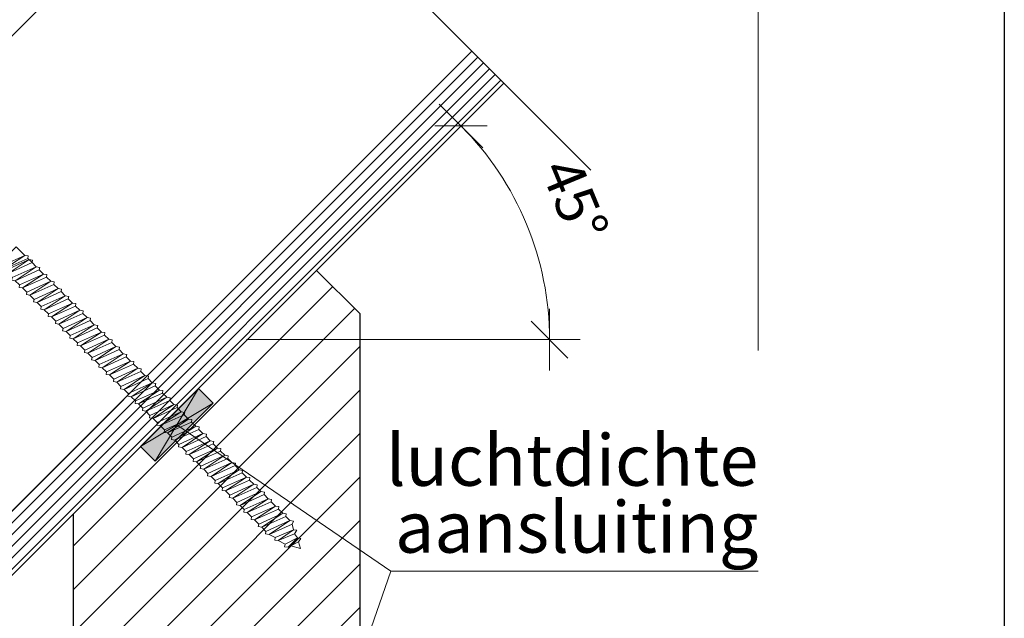
# Model space of a CAD drawing. Units: metres. Extents: x 0 to 1.05, y 0 to 1.49.
# Drawn here: x 0.81 to 1.05, y 0.79 to 0.94 of the extents above; entities that cross this region are included whole.
import ezdxf

# ---------------------------------------------------------------- set-up
doc = ezdxf.new("R2010")
doc.units = ezdxf.units.M
for name, pattern in [('PUNKT2_S9', [0.005, 0, -0.005]), ('STRICHLINIE2_S3', [0.025, 0.02, -0.005]), ('STRICHPUNKT2_S5', [0.05499999999999999, 0.04, -0.005, 0.005, -0.005]), ('VERDECKT2_S2', [0.013500000000000002, 0.01, -0.003500000000000001])]:
    doc.linetypes.add(name, pattern=pattern)
for name, color, linetype, lineweight in [('AANHAALLIJN', 7, 'Continuous', 18), ('AFBREEKLIJNEN', 7, 'Continuous', 35), ('DILALATIEVOEG EN AFDICHTING', 5, 'Continuous', 35), ('ENKELSCHALIGE DAKELEMENTEN', 30, 'Continuous', 70), ('KALKZANDSTEEN', 2, 'Continuous', 100), ('Maatlijnen 1_5', 7, 'Continuous', 18), ('SANDWICH DAKELEMENTEN', 30, 'Continuous', 70), ('STEENWOL', 5, 'Continuous', 35)]:
    doc.layers.add(name, color=color, linetype=linetype, lineweight=lineweight)
doc.styles.add('Trebuchet MS', font='trebuc.ttf')

# ---------------------------------------------------------------- blocks, each defined once
blk = doc.blocks.new('COMPLEXOBJECT_7')
at = {"layer": 'ENKELSCHALIGE DAKELEMENTEN', "color": 5, "linetype": 'Continuous', "lineweight": 13}
for p, q in [((0.8060018737083832, 0.8798348761664558), (0.8111092887704093, 0.8832127424786615)), ((0.8070261445924283, 0.8788106052824172), (0.8121335596544617, 0.8821884715946247)), ((0.8087939115453977, 0.8770428383294523), (0.8139013266074311, 0.8804207046416589)), ((0.8105616784983671, 0.8752750713764865), (0.8156690935603896, 0.8786529376886922)), ((0.8123294454513256, 0.8735073044235208), (0.817436860513359, 0.8768851707357274)), ((0.814097212404295, 0.8717395374705404), (0.8192046274663284, 0.8751174037827616)), ((0.8158649793572644, 0.8699717705175747), (0.8209723944192978, 0.8733496368297958)), ((0.8176327463102337, 0.8682040035646089), (0.8227401613722636, 0.8715818698768301)), ((0.8194005132631923, 0.8664362366116432), (0.824507928325222, 0.8698141029238643)), ((0.8211682802161616, 0.8646684696586774), (0.826275695278195, 0.868046335970884)), ((0.8229360471691274, 0.8629007027057116), (0.8280434622311644, 0.8662785690179182)), ((0.8247038141221005, 0.8611329357527459), (0.829811229184123, 0.8645108020649525)), ((0.8264715810750662, 0.8593651687997801), (0.8315789961370923, 0.8627430351119868)), ((0.8282393480280247, 0.8575974018468144), (0.8333467630900581, 0.860975268159021)), ((0.8300071149809941, 0.8558296348938487), (0.8351145300430275, 0.8592075012060553)), ((0.8317748819339634, 0.8540618679408829), (0.8368822969959969, 0.8574397342530895)), ((0.8335426488869292, 0.8522941009879171), (0.8386500639489554, 0.8556719673001237)), ((0.8353104158399023, 0.8505263340349514), (0.8404178309019248, 0.853904200347158)), ((0.8370781827928607, 0.8487585670819856), (0.8421855978548941, 0.8521364333941922)), ((0.8388459497458265, 0.8469908001290198), (0.8439533648078527, 0.8503686664412247)), ((0.8406137166987959, 0.8452230331760541), (0.845721131760833, 0.8486008994882625)), ((0.8423814836517654, 0.8434552662230901), (0.8474888987137914, 0.8468331325352949)), ((0.8441492506047238, 0.8416874992701225), (0.8492566656667572, 0.8450653655823291)), ((0.8459170175576896, 0.8399197323171568), (0.8510244326197266, 0.8432975986293634)), ((0.8476847845106625, 0.838151965364191), (0.8527921995726959, 0.8415298316763976)), ((0.8494525514636283, 0.8363841984112252), (0.8545599665256545, 0.8397620647234318)), ((0.8512203184165977, 0.8346164314582595), (0.8563277334786202, 0.8379942977704662)), ((0.8529880853695562, 0.8328486645052938), (0.8580955004315932, 0.8362265308175004)), ((0.8547558523225256, 0.8310808975523135), (0.859863267384559, 0.8344587638645347)), ((0.8565236192754986, 0.8293131305993477), (0.8616310343375211, 0.8326909969115525)), ((0.8582913862284643, 0.827545363646382), (0.8633988012904905, 0.8309232299585886)), ((0.8600591531814229, 0.8257775966934143), (0.8651665682434563, 0.8291554630056228)), ((0.8618269201343922, 0.8240098297404486), (0.8669343351964293, 0.827387696052657)), ((0.8635946870873616, 0.8222420627874847), (0.868702102149395, 0.8256199290996913)), ((0.8653624540403274, 0.8204742958345189), (0.8704698691023536, 0.8238521621467237)), ((0.867130220993286, 0.8187065288815514), (0.8722376360553229, 0.8220843951937598)), ((0.8688979879462589, 0.8169387619285874), (0.8740054030082923, 0.820316628240794)), ((0.8706657548992247, 0.8151709949756216), (0.8757731699612581, 0.8185488612878282)), ((0.8729308483984227, 0.8136566285546754), (0.8766437143947973, 0.8163239366273495)), ((0.8753094899786396, 0.8120267088304128), (0.8776263945634004, 0.814329556918022))]:
    blk.add_line(p, q, dxfattribs=at)
for points in [[(0.8090167989753704, 0.8853052322737069), (0.8047741582882539, 0.8810625915865833), (0.8052583776394698, 0.8805783722353838), (0.8111092887704093, 0.8832127424786607), (0.8090167989753704, 0.8853052322737069)], [(0.8052583776394698, 0.8805783722353838), (0.8051616958230537, 0.8799679472705914), (0.8060018737083832, 0.8798348761664558), (0.8118527848393337, 0.8824692464097482), (0.8119494666557387, 0.8830796713745243), (0.8111092887704093, 0.8832127424786607), (0.8052583776394698, 0.8805783722353838)], [(0.8060018737083832, 0.8798348761664558), (0.8070261445924283, 0.8788106052824181), (0.8128770557233788, 0.8814449755256958), (0.8118527848393337, 0.8824692464097482), (0.8060018737083832, 0.8798348761664558)], [(0.8062826485235076, 0.8795541013513305), (0.8061859667070989, 0.8789436763865536), (0.8070261445924283, 0.8788106052824181), (0.8128770557233788, 0.8814449755256958), (0.8129737375397839, 0.8820554004904855), (0.8121335596544617, 0.8821884715946247), (0.8062826485235076, 0.8795541013513305)], [(0.8070261445924283, 0.8788106052824181), (0.8080504154764734, 0.8777863343983647), (0.8139013266074202, 0.880420704641657), (0.8128770557233788, 0.8814449755256958), (0.8070261445924283, 0.8788106052824181)], [(0.8080504154764734, 0.8777863343983647), (0.8079537336600646, 0.8771759094335878), (0.8087939115453977, 0.8770428383294523), (0.8146448226763481, 0.87967720857273), (0.814741504492757, 0.8802876335375069), (0.8139013266074202, 0.880420704641657), (0.8080504154764734, 0.8777863343983647)], [(0.8087939115453977, 0.8770428383294523), (0.8098181824294428, 0.876018567445399), (0.8156690935603896, 0.8786529376886922), (0.8146448226763481, 0.87967720857273), (0.8087939115453977, 0.8770428383294523)], [(0.8098181824294428, 0.876018567445399), (0.8097215006130376, 0.875408142480622), (0.8105616784983671, 0.8752750713764865), (0.8164125896293138, 0.8779094416197643), (0.8165092714457227, 0.8785198665845403), (0.8156690935603896, 0.8786529376886922), (0.8098181824294428, 0.876018567445399)], [(0.8105616784983671, 0.8752750713764865), (0.8115859493824122, 0.8742508004924341), (0.817436860513359, 0.8768851707357265), (0.8164125896293138, 0.8779094416197643), (0.8105616784983671, 0.8752750713764865)], [(0.8115859493824122, 0.8742508004924341), (0.8114892675660034, 0.8736403755276572), (0.8123294454513256, 0.873507304423519), (0.8181803565822833, 0.8761416746667995), (0.8182770383986812, 0.8767520996315745), (0.817436860513359, 0.8768851707357265), (0.8115859493824122, 0.8742508004924341)], [(0.8123294454513256, 0.873507304423519), (0.8133537163353816, 0.8724830335394683), (0.8192046274663284, 0.8751174037827607), (0.8181803565822833, 0.8761416746667995), (0.8123294454513256, 0.873507304423519)], [(0.8133537163353816, 0.8724830335394683), (0.8132570345189728, 0.8718726085746914), (0.8140972124042987, 0.8717395374705396), (0.8199481235352527, 0.8743739077138337), (0.8200448053516542, 0.8749843326786088), (0.8192046274663284, 0.8751174037827607), (0.8133537163353816, 0.8724830335394683)], [(0.8140972124042987, 0.8717395374705396), (0.8151214832883401, 0.8707152665865008), (0.8209723944192978, 0.8733496368297958), (0.8199481235352527, 0.8743739077138337), (0.8140972124042987, 0.8717395374705396)], [(0.8151214832883401, 0.8707152665865008), (0.8150248014719312, 0.8701048416217256), (0.8158649793572644, 0.8699717705175738), (0.8217158904882111, 0.872606140760867), (0.82181257230462, 0.873216565725644), (0.8209723944192978, 0.8733496368297958), (0.8151214832883401, 0.8707152665865008)], [(0.8158649793572644, 0.8699717705175738), (0.8168892502413095, 0.8689474996335359), (0.8227401613722563, 0.8715818698768283), (0.8217158904882111, 0.872606140760867), (0.8158649793572644, 0.8699717705175738)], [(0.8168892502413095, 0.8689474996335359), (0.8167925684249007, 0.868337074668759), (0.8176327463102337, 0.8682040035646089), (0.8234836574411806, 0.8708383738079013), (0.8235803392575893, 0.8714487987726782), (0.8227401613722563, 0.8715818698768283), (0.8168892502413095, 0.8689474996335359)], [(0.8176327463102337, 0.8682040035646089), (0.8186570171942752, 0.8671797326805701), (0.824507928325222, 0.8698141029238625), (0.8234836574411806, 0.8708383738079013), (0.8176327463102337, 0.8682040035646089)], [(0.8186570171942752, 0.8671797326805701), (0.8185603353778664, 0.8665693077157932), (0.8194005132631923, 0.8664362366116414), (0.8252514243941499, 0.8690706068549355), (0.8253481062105588, 0.8696810318197125), (0.824507928325222, 0.8698141029238625), (0.8186570171942752, 0.8671797326805701)], [(0.8194005132631923, 0.8664362366116414), (0.8204247841472446, 0.8654119657276054), (0.826275695278195, 0.868046335970884), (0.8252514243941499, 0.8690706068549355), (0.8194005132631923, 0.8664362366116414)], [(0.8204247841472446, 0.8654119657276054), (0.8203281023308394, 0.8648015407628293), (0.8211682802161616, 0.8646684696586756), (0.8270191913471084, 0.8673028399019689), (0.8271158731635172, 0.8679132648667458), (0.826275695278195, 0.868046335970884), (0.8204247841472446, 0.8654119657276054)], [(0.8211682802161616, 0.8646684696586756), (0.822192551100214, 0.8636441987746387), (0.8280434622311644, 0.8662785690179173), (0.8270191913471084, 0.8673028399019689), (0.8211682802161616, 0.8646684696586756)], [(0.822192551100214, 0.8636441987746387), (0.8220958692838052, 0.8630337738098636), (0.8229360471691274, 0.8629007027057107), (0.8287869583000779, 0.8655350729490031), (0.828883640116483, 0.86614549791378), (0.8280434622311644, 0.8662785690179173), (0.822192551100214, 0.8636441987746387)], [(0.8229360471691274, 0.8629007027057107), (0.8239603180531725, 0.861876431821672), (0.829811229184123, 0.8645108020649507), (0.8287869583000779, 0.8655350729490031), (0.8229360471691274, 0.8629007027057107)], [(0.8239603180531725, 0.861876431821672), (0.8238636362367637, 0.861266006856896), (0.8247038141221005, 0.8611329357527459), (0.8305547252530472, 0.8637673059960373), (0.8306514070694561, 0.8643777309608143), (0.829811229184123, 0.8645108020649507), (0.8239603180531725, 0.861876431821672)], [(0.8247038141221005, 0.8611329357527459), (0.8257280850061419, 0.8601086648687063), (0.8315789961370923, 0.8627430351119858), (0.8305547252530472, 0.8637673059960373), (0.8247038141221005, 0.8611329357527459)], [(0.8257280850061419, 0.8601086648687063), (0.8256314031897367, 0.8594982399039166), (0.8264715810750662, 0.8593651687997801), (0.832322492206013, 0.8619995390430725), (0.8324191740224218, 0.8626099640078485), (0.8315789961370923, 0.8627430351119858), (0.8257280850061419, 0.8601086648687063)], [(0.8264715810750662, 0.8593651687997801), (0.8274958519591114, 0.8583408979157414), (0.8333467630900581, 0.860975268159021), (0.832322492206013, 0.8619995390430725), (0.8264715810750662, 0.8593651687997801)], [(0.8274958519591114, 0.8583408979157414), (0.8273991701427025, 0.8577304729509508), (0.8282393480280247, 0.8575974018468134), (0.8340902591589824, 0.8602317720901076), (0.8341869409753911, 0.8608421970548836), (0.8333467630900581, 0.860975268159021), (0.8274958519591114, 0.8583408979157414)], [(0.8282393480280247, 0.8575974018468134), (0.8292636189120698, 0.8565731309627748), (0.8351145300430275, 0.8592075012060553), (0.8340902591589824, 0.8602317720901076), (0.8282393480280247, 0.8575974018468134)], [(0.8292636189120698, 0.8565731309627748), (0.829166937095661, 0.8559627059979851), (0.8300071149809941, 0.8558296348938477), (0.8358580261119408, 0.8584640051371409), (0.8359547079283497, 0.8590744301019161), (0.8351145300430275, 0.8592075012060553), (0.8292636189120698, 0.8565731309627748)], [(0.8300071149809941, 0.8558296348938477), (0.8310313858650356, 0.854805364009809), (0.8368822969959969, 0.8574397342530895), (0.8358580261119408, 0.8584640051371409), (0.8300071149809941, 0.8558296348938477)], [(0.8310313858650356, 0.854805364009809), (0.830934704048634, 0.8541949390450193), (0.8317748819339634, 0.8540618679408819), (0.8376257930649103, 0.8566962381841743), (0.837722474881319, 0.8573066631489512), (0.8368822969959969, 0.8574397342530895), (0.8310313858650356, 0.854805364009809)], [(0.8317748819339634, 0.8540618679408819), (0.8327991528180085, 0.8530375970568441), (0.8386500639489554, 0.8556719673001218), (0.8376257930649103, 0.8566962381841743), (0.8317748819339634, 0.8540618679408819)], [(0.8327991528180085, 0.8530375970568441), (0.8327024710015998, 0.8524271720920535), (0.8335426488869292, 0.8522941009879162), (0.839393560017876, 0.8549284712312085), (0.8394902418342848, 0.8555388961959854), (0.8386500639489554, 0.8556719673001218), (0.8327991528180085, 0.8530375970568441)], [(0.8335426488869292, 0.8522941009879162), (0.8345669197709743, 0.8512698301038784), (0.8404178309019248, 0.8539042003471571), (0.839393560017876, 0.8549284712312085), (0.8335426488869292, 0.8522941009879162)], [(0.8345669197709743, 0.8512698301038784), (0.8344702379545692, 0.8506594051390869), (0.8353104158399023, 0.8505263340349514), (0.841161326970849, 0.8531607042782445), (0.8412580087872579, 0.8537711292430197), (0.8404178309019248, 0.8539042003471571), (0.8345669197709743, 0.8512698301038784)], [(0.8353104158399023, 0.8505263340349514), (0.8363346867239437, 0.8495020631509135), (0.8421855978548941, 0.8521364333941913), (0.841161326970849, 0.8531607042782445), (0.8353104158399023, 0.8505263340349514)], [(0.8363346867239437, 0.8495020631509135), (0.8362380049075385, 0.8488916381861229), (0.8370781827928607, 0.8487585670819847), (0.8429290939238148, 0.8513929373252789), (0.8430257757402163, 0.8520033622900539), (0.8421855978548941, 0.8521364333941913), (0.8363346867239437, 0.8495020631509135)], [(0.8370781827928607, 0.8487585670819847), (0.8381024536769132, 0.8477342961979477), (0.8439533648078527, 0.8503686664412256), (0.8429290939238148, 0.8513929373252789), (0.8370781827928607, 0.8487585670819847)], [(0.8381024536769132, 0.8477342961979477), (0.8380057718604971, 0.8471238712331554), (0.8388459497458265, 0.846990800129019), (0.8446968608767733, 0.8496251703723121), (0.8447935426931821, 0.8502355953370873), (0.8439533648078527, 0.8503686664412256), (0.8381024536769132, 0.8477342961979477)], [(0.8388459497458265, 0.846990800129019), (0.8398702206298716, 0.8459665292449656), (0.845721131760833, 0.8486008994882607), (0.8446968608767733, 0.8496251703723121), (0.8388459497458265, 0.846990800129019)], [(0.8398702206298716, 0.8459665292449656), (0.8397735388134628, 0.8453561042801905), (0.8406137166987959, 0.8452230331760541), (0.8464646278297426, 0.8478574034193465), (0.8465613096461515, 0.8484678283841234), (0.845721131760833, 0.8486008994882607), (0.8398702206298716, 0.8459665292449656)], [(0.8406137166987959, 0.8452230331760541), (0.8416379875828447, 0.8441987622920007), (0.8474888987137914, 0.8468331325352931), (0.8464646278297426, 0.8478574034193465), (0.8406137166987959, 0.8452230331760541)], [(0.8416379875828447, 0.8441987622920007), (0.8415413057664358, 0.8435883373272257), (0.8423814836517654, 0.8434552662230883), (0.8482323947827121, 0.8460896364663807), (0.8483290765991209, 0.8467000614311576), (0.8474888987137914, 0.8468331325352931), (0.8416379875828447, 0.8441987622920007)], [(0.8423814836517654, 0.8434552662230883), (0.8434057545358105, 0.842430995339036), (0.8492566656667572, 0.8450653655823291), (0.8482323947827121, 0.8460896364663807), (0.8423814836517654, 0.8434552662230883)], [(0.8434057545358105, 0.842430995339036), (0.8433090727194016, 0.841820570374259), (0.8441492506047238, 0.8416874992701208), (0.8500001617356778, 0.8443218695134158), (0.8500968435520794, 0.84493229447819), (0.8492566656667572, 0.8450653655823291), (0.8434057545358105, 0.842430995339036)], [(0.8441492506047238, 0.8416874992701208), (0.8451735214887689, 0.8406632283860692), (0.8510244326197266, 0.8432975986293634), (0.8500001617356778, 0.8443218695134158), (0.8441492506047238, 0.8416874992701208)], [(0.8451735214887689, 0.8406632283860692), (0.845076839672371, 0.8400528034212942), (0.8459170175576896, 0.839919732317155), (0.8517679286886363, 0.8425541025604483), (0.8518646105050451, 0.8431645275252252), (0.8510244326197266, 0.8432975986293634), (0.8451735214887689, 0.8406632283860692)], [(0.8459170175576896, 0.839919732317155), (0.8469412884417383, 0.8388954614331036), (0.8527921995726959, 0.8415298316763967), (0.8517679286886363, 0.8425541025604483), (0.8459170175576896, 0.839919732317155)], [(0.8469412884417383, 0.8388954614331036), (0.8468446066253295, 0.8382850364683275), (0.8476847845106625, 0.838151965364191), (0.8535356956416166, 0.8407863356074843), (0.8536323774580181, 0.8413967605722594), (0.8527921995726959, 0.8415298316763967), (0.8469412884417383, 0.8388954614331036)], [(0.8476847845106625, 0.838151965364191), (0.8487090553947076, 0.8371276944801368), (0.8545599665256545, 0.8397620647234301), (0.8535356956416166, 0.8407863356074843), (0.8476847845106625, 0.838151965364191)], [(0.8487090553947076, 0.8371276944801368), (0.8486123735782989, 0.8365172695153608), (0.8494525514636283, 0.8363841984112244), (0.8553034625945751, 0.8390185686545176), (0.8554001444109839, 0.8396289936192946), (0.8545599665256545, 0.8397620647234301), (0.8487090553947076, 0.8371276944801368)], [(0.8494525514636283, 0.8363841984112244), (0.8504768223476734, 0.835359927527172), (0.8563277334786202, 0.8379942977704643), (0.8553034625945751, 0.8390185686545176), (0.8494525514636283, 0.8363841984112244)], [(0.8504768223476734, 0.835359927527172), (0.8503801405312646, 0.834749502562396), (0.8512203184165977, 0.8346164314582595), (0.8570712295475481, 0.8372508017015373), (0.8571679113639533, 0.8378612266663288), (0.8563277334786202, 0.8379942977704643), (0.8504768223476734, 0.835359927527172)], [(0.8512203184165977, 0.8346164314582595), (0.8522445893006465, 0.8335921605742072), (0.8580955004315896, 0.8362265308174994), (0.8570712295475481, 0.8372508017015382), (0.8512203184165977, 0.8346164314582595)], [(0.8522445893006465, 0.8335921605742072), (0.8521479074842376, 0.8329817356094302), (0.8529880853695562, 0.8328486645052919), (0.8588389965005067, 0.8354830347485716), (0.8589356783169118, 0.8360934597133621), (0.8580955004315896, 0.8362265308174994), (0.8522445893006465, 0.8335921605742072)], [(0.8529880853695562, 0.8328486645052919), (0.8540123562536013, 0.8318243936212405), (0.859863267384559, 0.8344587638645347), (0.8588389965005067, 0.8354830347485716), (0.8529880853695562, 0.8328486645052919)], [(0.8540123562536123, 0.8318243936212405), (0.8539156744372034, 0.8312139686564654), (0.8547558523225256, 0.8310808975523125), (0.8606067634534724, 0.8337152677956049), (0.8607034452698812, 0.8343256927603818), (0.859863267384559, 0.8344587638645337), (0.8540123562536123, 0.8318243936212405)], [(0.8547558523225256, 0.8310808975523125), (0.8557801232065707, 0.8300566266682738), (0.8616310343375211, 0.8326909969115525), (0.8606067634534724, 0.8337152677956049), (0.8547558523225256, 0.8310808975523125)], [(0.8557801232065707, 0.8300566266682738), (0.8556834413901728, 0.8294462017034987), (0.8565236192754986, 0.8293131305993467), (0.8623745304064454, 0.8319475008426391), (0.8624712122228543, 0.832557925807416), (0.8616310343375211, 0.8326909969115525), (0.8557801232065707, 0.8300566266682738)], [(0.8565236192754986, 0.8293131305993467), (0.8575478901595401, 0.8282888597153081), (0.8633988012904905, 0.8309232299585877), (0.8623745304064454, 0.8319475008426391), (0.8565236192754986, 0.8293131305993467)], [(0.8575478901595401, 0.8282888597153081), (0.8574512083431313, 0.8276784347505329), (0.8582913862284643, 0.827545363646381), (0.8641422973594112, 0.8301797338896743), (0.8642389791758199, 0.8307901588544503), (0.8633988012904905, 0.8309232299585877), (0.8575478901595401, 0.8282888597153081)], [(0.8582913862284643, 0.827545363646381), (0.8593156571125095, 0.8265210927623441), (0.8651665682434563, 0.8291554630056209), (0.8641422973594112, 0.8301797338896743), (0.8582913862284643, 0.827545363646381)], [(0.8593156571125095, 0.8265210927623441), (0.8592189752961007, 0.8259106677975526), (0.8600591531814229, 0.8257775966934153), (0.8659100643123806, 0.8284119669367085), (0.8660067461287894, 0.8290223919014845), (0.8651665682434563, 0.8291554630056209), (0.8593156571125095, 0.8265210927623441)], [(0.8600591531814229, 0.8257775966934153), (0.8610834240654752, 0.8247533258093774), (0.8669343351964293, 0.8273876960526552), (0.8659100643123806, 0.8284119669367085), (0.8600591531814229, 0.8257775966934153)], [(0.8610834240654752, 0.8247533258093774), (0.8609867422490737, 0.8241429008445869), (0.8618269201343922, 0.8240098297404486), (0.8676778312653499, 0.8266441999837436), (0.8677745130817479, 0.8272546249485179), (0.8669343351964293, 0.8273876960526552), (0.8610834240654752, 0.8247533258093774)], [(0.8618269201343922, 0.8240098297404486), (0.8628511910184483, 0.8229855588564117), (0.868702102149395, 0.8256199290996913), (0.8676778312653499, 0.8266441999837436), (0.8618269201343922, 0.8240098297404486)], [(0.8628511910184483, 0.8229855588564117), (0.8627545092020394, 0.822375133891622), (0.8635946870873616, 0.8222420627874829), (0.8694455982183085, 0.8248764330307761), (0.8695422800347172, 0.825486857995553), (0.868702102149395, 0.8256199290996913), (0.8628511910184483, 0.8229855588564117)], [(0.8635946870873616, 0.8222420627874829), (0.8646189579714031, 0.8212177919034459), (0.8704698691023536, 0.8238521621467237), (0.8694455982183085, 0.8248764330307761), (0.8635946870873616, 0.8222420627874829)], [(0.8646189579714031, 0.8212177919034459), (0.864522276154998, 0.8206073669386544), (0.8653624540403274, 0.820474295834518), (0.8712133651712742, 0.8231086660778112), (0.871310046987683, 0.8237190910425863), (0.8704698691023536, 0.8238521621467237), (0.8646189579714031, 0.8212177919034459)], [(0.8653624540403274, 0.820474295834518), (0.8663867249243725, 0.8194500249504801), (0.8722376360553229, 0.8220843951937589), (0.8712133651712742, 0.8231086660778112), (0.8653624540403274, 0.820474295834518)], [(0.8663867249243725, 0.8194500249504801), (0.8662900431079673, 0.8188395999856887), (0.867130220993286, 0.8187065288815514), (0.8729811321242472, 0.8213408991248445), (0.8730778139406561, 0.8219513240896225), (0.8722376360553229, 0.8220843951937589), (0.8663867249243725, 0.8194500249504801)], [(0.867130220993286, 0.8187065288815514), (0.868154491877342, 0.8176822579975135), (0.8740054030082923, 0.8203166282407931), (0.8729811321242472, 0.8213408991248445), (0.867130220993286, 0.8187065288815514)], [(0.868154491877342, 0.8176822579975135), (0.8680578100609367, 0.8170718330327238), (0.8688979879462589, 0.8169387619285865), (0.8747488990772058, 0.8195731321718788), (0.8748455808936219, 0.8201835571366567), (0.8740054030082923, 0.8203166282407931), (0.868154491877342, 0.8176822579975135)], [(0.8688979879462589, 0.8169387619285865), (0.8699222588303114, 0.8159144910445486), (0.8757731699612581, 0.8185488612878273), (0.8747488990772058, 0.8195731321718788), (0.8688979879462589, 0.8169387619285865)], [(0.8699222588303114, 0.8159144910445486), (0.8698255770138952, 0.8153040660797563), (0.8706657548992247, 0.8151709949756198), (0.8762791888333253, 0.817684364543444), (0.8766133478465803, 0.818415790183689), (0.8757731699612581, 0.8185488612878273), (0.8699222588303114, 0.8159144910445486)], [(0.8706657548992247, 0.8151709949756198), (0.8721873523295021, 0.8144001246235878), (0.8766437143947973, 0.8163239366273504), (0.8762791888333253, 0.817684364543444), (0.8706657548992247, 0.8151709949756198)], [(0.8721873523295021, 0.8144001246235878), (0.8720906705130932, 0.81378969965881), (0.8729308483984227, 0.8136566285546745), (0.8769083156113288, 0.8153364314435186), (0.8774838922801268, 0.8161908655232131), (0.8766437143947973, 0.8163239366273504), (0.8721873523295021, 0.8144001246235878)], [(0.8729308483984227, 0.8136566285546745), (0.8745659939097117, 0.8127702048993244), (0.8776263945634004, 0.8143295569180211), (0.8769083156113288, 0.8153364314435186), (0.8729308483984227, 0.8136566285546745)], [(0.8745659939097117, 0.8127702048993244), (0.8744693120933175, 0.8121597799345494), (0.8753094899786396, 0.812026708830412), (0.8778909957799246, 0.813342051734174), (0.878466572448719, 0.8141964858138829), (0.8776263945634004, 0.8143295569180211), (0.8745659939097117, 0.8127702048993244)], [(0.8778909957799246, 0.813342051734174), (0.8760095474060167, 0.8123834059057565), (0.8783132635316601, 0.8117661270303081), (0.8778909957799246, 0.813342051734174)]]:
    blk.add_lwpolyline(points, close=True, dxfattribs=at)
blk = doc.blocks.new('COMPLEX_ANGLEDIM_0')
at = {"layer": 'Maatlijnen 1_5', "color": 30, "linetype": 'Continuous', "lineweight": 18}
for p, q in [((0.9121982540116024, 0.9094602956195202), (0.9228050005318447, 0.9200667525328976)), ((0.9121983988150348, 0.9200668973363301), (0.9228048557284121, 0.9094601508160878)), ((0.9111376662416376, 0.9147636109582684), (0.9238655883018093, 0.9147634371941494)), ((0.9390793991690785, 0.8701691687264753), (0.9390793991690785, 0.8551691687264753)), ((0.9345793991690785, 0.8671691687264753), (0.9435793991690785, 0.8581691687264753)), ((0.9315793991690785, 0.8626691687264753), (0.9465793991690785, 0.8626691687264753))]:
    blk.add_line(p, q, dxfattribs=at)
blk.add_arc((0.8654058494976066, 0.8626691687264753), 0.07367354967147048, 0, 44.99921778664503, dxfattribs=at)
blk = doc.blocks.new('COMPLEX_ANGLEDIM_1')
at = {"layer": 'Maatlijnen 1_5', "color": 30, "linetype": 'Continuous', "lineweight": 18}
for p, q in [((0.9121982540115625, 0.9094602956195174), (0.9228050005318044, 0.920066752532895)), ((0.9121983988149945, 0.9200668973363271), (0.9228048557283723, 0.9094601508160853)), ((0.9111376662415976, 0.9147636109582654), (0.9238655883017693, 0.914763437194147)), ((0.9390793991690385, 0.8701691687264717), (0.9390793991690385, 0.8551691687264716)), ((0.9345793991690384, 0.8671691687264717), (0.9435793991690384, 0.8581691687264716)), ((0.9315793991690384, 0.8626691687264717), (0.9465793991690384, 0.8626691687264717))]:
    blk.add_line(p, q, dxfattribs=at)
blk.add_arc((0.8654058494975703, 0.8626691687264717), 0.07367354967147048, 0, 44.99921778664504, dxfattribs=at)

msp = doc.modelspace()

# ---------------------------------------------------------------- hatches: boundary and pattern name
at = {"layer": 'DILALATIEVOEG EN AFDICHTING', "linetype": 'Continuous', "lineweight": 25}
msp.add_hatch(color=253, dxfattribs=at).paths.add_polyline_path([(0.8393376790844377, 0.8365995770445258), (0.8428732129903692, 0.8330640431385943), (0.8570153486141026, 0.8472061787623257), (0.8534798147081674, 0.8507417126682592)])
at = {"layer": 'SANDWICH DAKELEMENTEN', "linetype": 'Continuous', "lineweight": 25}
h = msp.add_hatch(dxfattribs=at)
h.set_pattern_fill('HATCHING_5', scale=0.005, style=0, pattern_type=2)
h.set_pattern_definition([(45, (0, 0), (-0.01060660171779821, 0.01060660171779821), []), (45, (-0.005303300858899106, 0.005303300858899107), (-0.01060660171779821, 0.01060660171779821), [])])
h.paths.add_polyline_path([(0.892880275605814, 0.6971991149562397), (0.892880275605814, 0.8689289689746926), (0.8822736738880158, 0.8795355706924908), (0.8534798147081674, 0.8507417126682592), (0.8570153486141026, 0.8472061787623257), (0.8428732129903692, 0.8330640431385943), (0.8393376790844377, 0.8365995770445258), (0.822880275605814, 0.8201421724102907), (0.822880275605814, 0.6971991149562397)], flags=0)

# ---------------------------------------------------------------- linework, layer by layer
at = {"layer": 'AANHAALLIJN', "color": 7, "linetype": 'Continuous', "lineweight": 25}
msp.add_lwpolyline([(1.05, -1.818989403545857e-15), (0, 0), (0, 1.485), (1.05, 1.485), (1.05, -1.818989403545857e-15)], close=True, dxfattribs=at)
at = {"layer": 'AANHAALLIJN', "color": 30, "linetype": 'Continuous', "lineweight": 18}
for points in [[(0.99, 0.8061991150914087), (0.9004166666666666, 0.8061991150914084), (0.8481765125239422, 0.841902878038031)], [(0.99, 0.8061991150914087), (0.9004166666666666, 0.8061991150914084), (0.8578802728058139, 0.6836991127709459)]]:
    msp.add_lwpolyline(points, dxfattribs=at)
at = {"layer": 'AFBREEKLIJNEN', "color": 7, "linetype": 'STRICHPUNKT2_S5', "lineweight": 25}
msp.add_line((0.9491526302479469, 0.9039881201810955), (0.6289047440791107, 1.224236006349934), dxfattribs=at)
at = {"layer": 'DEFPOINTS', "color": 7, "linetype": 'PUNKT2_S9', "lineweight": 13}
msp.add_lwpolyline([(0.06, 0.05999999999999909), (0.99, 0.05999999999999909), (0.99, 1.259999999999999), (0.06, 1.259999999999999), (0.06, 0.05999999999999909)], close=True, dxfattribs=at)
at = {"layer": 'DILALATIEVOEG EN AFDICHTING', "color": 5, "linetype": 'Continuous', "lineweight": 13}
for p, q in [((0.9215754657815691, 0.9315652846474353), (0.4125370930688135, 0.4225269119346799)), ((0.9229896793439387, 0.9301510710850656), (0.4139513066311832, 0.4211126983723102)), ((0.9244038929063157, 0.9287368575226885), (0.4153655201936038, 0.4196984848097077)), ((0.9258181064687364, 0.927322643960086), (0.4167797337560245, 0.4182842712471052)), ((0.927232320031157, 0.9259084303974835), (0.4181939473184451, 0.4168700576845026)), ((0.8428732129903729, 0.8330640431385943), (0.8534798147081638, 0.8507417126682573)), ((0.8570153486141026, 0.8472061787623266), (0.8393376790844377, 0.8365995770445258))]:
    msp.add_line(p, q, dxfattribs=at)
at = {"layer": 'DILALATIEVOEG EN AFDICHTING', "color": 30, "linetype": 'Continuous', "lineweight": 18}
msp.add_lwpolyline([(0.9201612522191921, 0.9329794982098122), (0.4111228795064366, 0.4239411254970569), (0.4147112364693588, 0.4203527685339527), (0.4189010540992987, 0.416162950903815), (0.9279394268121416, 0.925201323616665)], dxfattribs=at)
at = {"layer": 'DILALATIEVOEG EN AFDICHTING', "color": 5, "linetype": 'Continuous', "lineweight": 13}
msp.add_lwpolyline([(0.8428732129903692, 0.8330640431385943), (0.8393376790844377, 0.8365995770445248), (0.8534798147081674, 0.8507417126682592), (0.8570153486141026, 0.8472061787623276), (0.8428732129903692, 0.8330640431385943)], close=True, dxfattribs=at)
at = {"layer": 'DILALATIEVOEG EN AFDICHTING', "color": 7, "linetype": 'VERDECKT2_S2', "lineweight": 25}
msp.add_lwpolyline([(0.5738802387853575, 0.2887870057698728), (0.5738802387780415, 0.5668994948954886), (0.8414589999973143, 0.8344782561235178)], dxfattribs=at)
at = {"layer": 'KALKZANDSTEEN', "color": 5, "linetype": 'STRICHLINIE2_S3', "lineweight": 13}
msp.add_lwpolyline([(0.7647589161582858, 0.7662634559611036), (0.7647589161582858, 0.8935426765747408), (0.8621784950062924, 0.9909622554227537)], dxfattribs=at)
msp.add_lwpolyline([(0.7647589161582858, 0.7662634559611036), (0.7647589161582858, 0.8935426765747408), (0.8621784950062924, 0.9909622554227537)], dxfattribs=at)
at = {"layer": 'Maatlijnen 1_5', "color": 30, "linetype": 'PUNKT2_S9', "lineweight": 18}
msp.add_line((0.8652059912155241, 0.8626691687264717), (0.9390793991690385, 0.8626691687264717), dxfattribs=at)
at = {"layer": 'SANDWICH DAKELEMENTEN', "color": 7, "linetype": 'Continuous', "lineweight": 25}
msp.add_lwpolyline([(0.822880275605814, 0.6971991149562397), (0.892880275605814, 0.6971991149562397), (0.892880275605814, 0.8689289689746926), (0.8822736738880158, 0.8795355706924908), (0.822880275605814, 0.8201421724102907), (0.822880275605814, 0.6971991149562397)], close=True, dxfattribs=at)
at = {"layer": 'STEENWOL', "color": 7, "linetype": 'Continuous', "lineweight": 25}
msp.add_lwpolyline([(0.7645977603583728, 1.088542990071071), (0.2711157368161861, 0.5950609665288996), (0.4266792286772383, 0.4394974746678522), (0.9201612522038908, 0.9329794981945035)], dxfattribs=at)
msp.add_lwpolyline([(0.7668802365018456, 0.7641421356175438), (0.8228802756408441, 0.8201421747565443), (0.8228802721978318, 0.6761991149562396), (0.766880236536872, 0.6761991173024932), (0.7668802365018456, 0.7641421356175438)], close=True, dxfattribs=at)

# ---------------------------------------------------------------- block references
at = {"layer": 'ENKELSCHALIGE DAKELEMENTEN', "color": 5, "linetype": 'Continuous', "lineweight": 13}
msp.add_blockref('COMPLEXOBJECT_7', (0, 0), dxfattribs=at)
at = {"layer": 'Maatlijnen 1_5', "color": 30, "linetype": 'Continuous', "lineweight": 18}
for name in ['COMPLEX_ANGLEDIM_0', 'COMPLEX_ANGLEDIM_1']:
    msp.add_blockref(name, (0, 0), dxfattribs=at)

# ---------------------------------------------------------------- texts
at = {"layer": 'AANHAALLIJN', "color": 30, "linetype": 'Continuous', "lineweight": 18, "insert": (0.9900000000000002, 0.8395324484247418), "char_height": 0.0125, "width": 0.09628165345695619, "attachment_point": 3, "line_spacing_factor": 0.783132530120482, "style": 'Trebuchet MS'}
msp.add_mtext('luchtdichte\\Paansluiting', dxfattribs=at)
at = {"layer": 'Maatlijnen 1_5', "color": 30, "linetype": 'Continuous', "lineweight": 18, "insert": (0.9338814887369998, 0.9029384402713302), "char_height": 0.01000000014901158, "width": 0.003500000052154052, "attachment_point": 7, "rotation": 292.49960916794873, "style": 'Trebuchet MS'}
msp.add_mtext('45%%D', dxfattribs=at)

doc.saveas('drawing.dxf')
